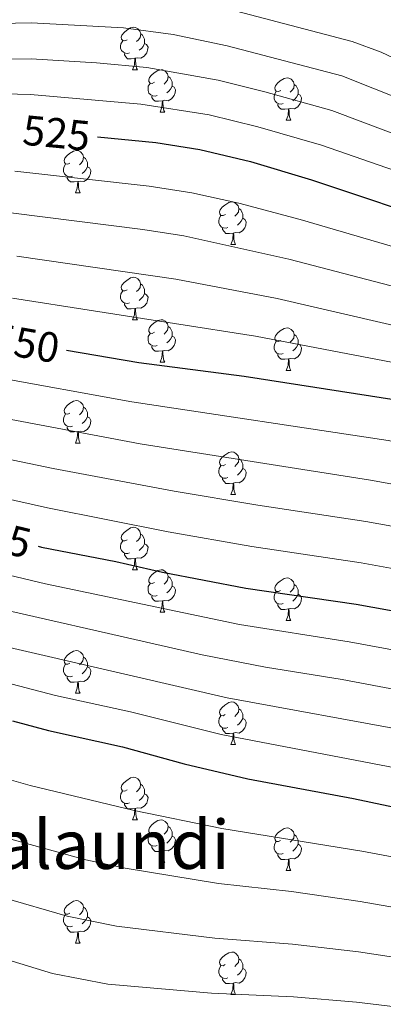
# Model space of a CAD drawing. Units: metres. Extents: x 602514 to 607015, y 4770449 to 4773488.
# Drawn here: x 603823 to 603909, y 4771951 to 4772184 of the extents above; entities that cross this region are included whole.
import ezdxf
from ezdxf.enums import TextEntityAlignment as Align

# ---------------------------------------------------------------- set-up
doc = ezdxf.new("R2010")
doc.units = ezdxf.units.M
doc.header["$MEASUREMENT"] = 0
for name, color, linetype, lineweight in [('Nivel 36', 7, 'Continuous', 0), ('Nivel 4', 7, 'Continuous', 0), ('Nivel 41', 7, 'Continuous', 0), ('Nivel 45', 7, 'Continuous', 0), ('Nivel 5', 7, 'Continuous', 0), ('Nivel 61', 7, 'Continuous', 0), ('Nivel 63', 7, 'Continuous', 0)]:
    doc.layers.add(name, color=color, linetype=linetype, lineweight=lineweight)
doc.styles.add('Style-Helvetica-Narrow-Oblique', font='txt')
doc.styles.add('Style-Times New Roman', font='txt')

msp = doc.modelspace()

# ---------------------------------------------------------------- linework, layer by layer
at = {"layer": 'Nivel 36', "color": 92, "linetype": 'Continuous', "lineweight": 0}
for p, q in [((603850.15, 4772171.78), (603851.27, 4772171.78)), ((603856.62, 4772161.75), (603857.75, 4772161.75)), ((603886.4, 4772159.84), (603887.52, 4772159.84)), ((603836.65, 4772142.7), (603837.77, 4772142.7)), ((603873.34, 4772130.56), (603874.46, 4772130.56)), ((603850.15, 4772112.79), (603851.27, 4772112.79)), ((603856.62, 4772102.76), (603857.75, 4772102.76)), ((603886.4, 4772100.85), (603887.52, 4772100.85)), ((603836.64, 4772083.71), (603837.77, 4772083.71)), ((603873.34, 4772071.57), (603874.46, 4772071.57)), ((603850.15, 4772053.8), (603851.27, 4772053.8)), ((603856.62, 4772043.77), (603857.75, 4772043.77)), ((603886.39, 4772041.86), (603887.52, 4772041.86)), ((603836.64, 4772024.72), (603837.77, 4772024.72)), ((603873.33, 4772012.58), (603874.46, 4772012.58)), ((603850.14, 4771994.81), (603851.27, 4771994.81)), ((603856.62, 4771984.77), (603857.74, 4771984.77)), ((603886.39, 4771982.87), (603887.52, 4771982.87)), ((603836.64, 4771965.73), (603837.77, 4771965.73)), ((603873.33, 4771953.59), (603874.46, 4771953.59))]:
    msp.add_line(p, q, dxfattribs=at)
at = {"layer": 'Nivel 36', "color": 92, "linetype": 'Continuous', "lineweight": 0, "flags": 128}
for points in [[(603848.85, 4772178.84), (603848.32, 4772178.58), (603847.79, 4772178.64), (603847.52, 4772179), (603847.47, 4772179.43), (603847.63, 4772179.95), (603848.11, 4772180.54), (603848.74, 4772181.08), (603849.64, 4772181.66), (603850.39, 4772181.82), (603850.82, 4772181.76), (603851.34, 4772181.45), (603851.88, 4772180.86), (603852.04, 4772180.22), (603851.92, 4772179.38), (603851.5, 4772178.84), (603851.08, 4772178.42)], [(603849.44, 4772175.76), (603849.01, 4772175.6), (603848.42, 4772175.66), (603847.95, 4772175.88), (603847.52, 4772176.3), (603847.31, 4772176.88), (603847.31, 4772177.3), (603847.36, 4772177.89), (603847.79, 4772178.58)], [(603852.98, 4772177.94), (603853.44, 4772177.7), (603853.78, 4772177.08), (603853.68, 4772176.36), (603853.46, 4772175.72), (603852.88, 4772174.98), (603852.08, 4772174.5), (603851.24, 4772174.6), (603850.8, 4772174.47)], [(603852.04, 4772180.22), (603852.51, 4772179.91), (603852.82, 4772179.27), (603852.98, 4772178.95), (603852.98, 4772178.37), (603852.98, 4772177.94), (603852.62, 4772177.26), (603852.2, 4772176.78), (603851.72, 4772176.36)], [(603850.7, 4772174.47), (603849.8, 4772174.38), (603848.96, 4772174.38), (603848.54, 4772174.82), (603848.22, 4772175.29), (603848.22, 4772175.6)], [(603850.15, 4772171.78), (603850.58, 4772172.94), (603850.7, 4772174.47), (603850.8, 4772174.47), (603850.84, 4772173.88), (603850.87, 4772173.2), (603850.94, 4772172.58), (603851.06, 4772172.18), (603851.27, 4772171.78)], [(603855.32, 4772168.81), (603854.79, 4772168.54), (603854.26, 4772168.6), (603854, 4772168.97), (603853.94, 4772169.4), (603854.1, 4772169.92), (603854.58, 4772170.51), (603855.22, 4772171.04), (603856.12, 4772171.62), (603856.86, 4772171.78), (603857.29, 4772171.73), (603857.82, 4772171.42), (603858.35, 4772170.83), (603858.51, 4772170.19), (603858.4, 4772169.34), (603857.97, 4772168.81), (603857.55, 4772168.38)], [(603858.51, 4772170.19), (603858.98, 4772169.88), (603859.3, 4772169.24), (603859.46, 4772168.92), (603859.46, 4772168.34), (603859.46, 4772167.91), (603859.09, 4772167.22), (603858.67, 4772166.74), (603858.19, 4772166.32)], [(603885.1, 4772166.9), (603884.57, 4772166.64), (603884.04, 4772166.7), (603883.77, 4772167.06), (603883.72, 4772167.49), (603883.88, 4772168.01), (603884.36, 4772168.6), (603884.99, 4772169.14), (603885.89, 4772169.72), (603886.64, 4772169.88), (603887.06, 4772169.82), (603887.59, 4772169.51), (603888.12, 4772168.92), (603888.28, 4772168.28), (603888.17, 4772167.44), (603887.75, 4772166.9), (603887.33, 4772166.48)], [(603855.91, 4772165.73), (603855.48, 4772165.57), (603854.9, 4772165.63), (603854.42, 4772165.84), (603854, 4772166.26), (603853.78, 4772166.85), (603853.78, 4772167.27), (603853.84, 4772167.86), (603854.26, 4772168.54)], [(603859.46, 4772167.91), (603859.91, 4772167.66), (603860.26, 4772167.04), (603860.15, 4772166.32), (603859.94, 4772165.68), (603859.35, 4772164.94), (603858.56, 4772164.46), (603857.71, 4772164.56), (603857.28, 4772164.44)], [(603885.68, 4772163.82), (603885.26, 4772163.66), (603884.67, 4772163.72), (603884.2, 4772163.94), (603883.77, 4772164.36), (603883.56, 4772164.94), (603883.56, 4772165.36), (603883.61, 4772165.95), (603884.04, 4772166.64)], [(603888.28, 4772168.28), (603888.76, 4772167.97), (603889.07, 4772167.33), (603889.23, 4772167.01), (603889.23, 4772166.43), (603889.23, 4772166), (603888.86, 4772165.32), (603888.44, 4772164.84), (603887.96, 4772164.42)], [(603857.17, 4772164.44), (603856.28, 4772164.35), (603855.43, 4772164.35), (603855.01, 4772164.78), (603854.69, 4772165.26), (603854.69, 4772165.57)], [(603856.62, 4772161.75), (603857.06, 4772162.91), (603857.17, 4772164.44), (603857.28, 4772164.44), (603857.31, 4772163.85), (603857.35, 4772163.16), (603857.42, 4772162.55), (603857.53, 4772162.15), (603857.75, 4772161.75)], [(603889.23, 4772166), (603889.69, 4772165.76), (603890.03, 4772165.14), (603889.92, 4772164.42), (603889.71, 4772163.78), (603889.13, 4772163.04), (603888.33, 4772162.56), (603887.48, 4772162.66), (603887.05, 4772162.53)], [(603886.94, 4772162.53), (603886.05, 4772162.44), (603885.21, 4772162.44), (603884.78, 4772162.88), (603884.46, 4772163.35), (603884.46, 4772163.66)], [(603886.4, 4772159.84), (603886.83, 4772161), (603886.94, 4772162.53), (603887.05, 4772162.53), (603887.09, 4772161.94), (603887.12, 4772161.26), (603887.19, 4772160.64), (603887.31, 4772160.24), (603887.52, 4772159.84)], [(603835.35, 4772149.76), (603834.82, 4772149.5), (603834.29, 4772149.55), (603834.02, 4772149.92), (603833.97, 4772150.35), (603834.13, 4772150.87), (603834.61, 4772151.46), (603835.24, 4772151.99), (603836.14, 4772152.58), (603836.89, 4772152.74), (603837.31, 4772152.68), (603837.84, 4772152.37), (603838.37, 4772151.78), (603838.53, 4772151.14), (603838.42, 4772150.29), (603838, 4772149.76), (603837.58, 4772149.34)], [(603838.53, 4772151.14), (603839.01, 4772150.83), (603839.32, 4772150.19), (603839.48, 4772149.87), (603839.48, 4772149.29), (603839.48, 4772148.86), (603839.11, 4772148.17), (603838.69, 4772147.69), (603838.21, 4772147.27)], [(603835.93, 4772146.68), (603835.51, 4772146.52), (603834.92, 4772146.58), (603834.45, 4772146.79), (603834.02, 4772147.22), (603833.81, 4772147.8), (603833.81, 4772148.22), (603833.86, 4772148.81), (603834.29, 4772149.5)], [(603839.48, 4772148.86), (603839.94, 4772148.61), (603840.28, 4772148), (603840.17, 4772147.27), (603839.96, 4772146.63), (603839.38, 4772145.89), (603838.58, 4772145.41), (603837.73, 4772145.52), (603837.3, 4772145.39)], [(603837.19, 4772145.39), (603836.3, 4772145.3), (603835.46, 4772145.3), (603835.03, 4772145.73), (603834.71, 4772146.21), (603834.71, 4772146.52)], [(603836.65, 4772142.7), (603837.08, 4772143.86), (603837.19, 4772145.39), (603837.3, 4772145.39), (603837.34, 4772144.8), (603837.37, 4772144.12), (603837.44, 4772143.5), (603837.56, 4772143.1), (603837.77, 4772142.7)], [(603872.04, 4772137.62), (603871.51, 4772137.36), (603870.98, 4772137.41), (603870.71, 4772137.78), (603870.66, 4772138.21), (603870.82, 4772138.73), (603871.3, 4772139.32), (603871.93, 4772139.85), (603872.83, 4772140.44), (603873.58, 4772140.6), (603874, 4772140.54), (603874.53, 4772140.23), (603875.06, 4772139.64), (603875.22, 4772139), (603875.11, 4772138.15), (603874.69, 4772137.62), (603874.27, 4772137.2)], [(603875.22, 4772139), (603875.7, 4772138.69), (603876.01, 4772138.05), (603876.17, 4772137.73), (603876.17, 4772137.15), (603876.17, 4772136.72), (603875.8, 4772136.03), (603875.38, 4772135.55), (603874.9, 4772135.13)], [(603872.62, 4772134.54), (603872.2, 4772134.38), (603871.61, 4772134.44), (603871.14, 4772134.65), (603870.71, 4772135.08), (603870.5, 4772135.66), (603870.5, 4772136.08), (603870.55, 4772136.67), (603870.98, 4772137.36)], [(603876.17, 4772136.72), (603876.63, 4772136.47), (603876.97, 4772135.86), (603876.86, 4772135.13), (603876.65, 4772134.49), (603876.07, 4772133.75), (603875.27, 4772133.27), (603874.42, 4772133.38), (603873.99, 4772133.25)], [(603873.88, 4772133.25), (603872.99, 4772133.16), (603872.15, 4772133.16), (603871.72, 4772133.59), (603871.4, 4772134.07), (603871.4, 4772134.38)], [(603873.34, 4772130.56), (603873.77, 4772131.72), (603873.88, 4772133.25), (603873.99, 4772133.25), (603874.03, 4772132.66), (603874.06, 4772131.98), (603874.13, 4772131.36), (603874.25, 4772130.96), (603874.46, 4772130.56)], [(603848.85, 4772119.85), (603848.32, 4772119.59), (603847.79, 4772119.64), (603847.52, 4772120.01), (603847.47, 4772120.44), (603847.63, 4772120.96), (603848.11, 4772121.55), (603848.74, 4772122.08), (603849.64, 4772122.67), (603850.39, 4772122.83), (603850.81, 4772122.77), (603851.34, 4772122.46), (603851.87, 4772121.87), (603852.03, 4772121.23), (603851.92, 4772120.38), (603851.5, 4772119.85), (603851.08, 4772119.43)], [(603852.03, 4772121.23), (603852.51, 4772120.92), (603852.82, 4772120.28), (603852.98, 4772119.96), (603852.98, 4772119.38), (603852.98, 4772118.95), (603852.61, 4772118.26), (603852.19, 4772117.78), (603851.71, 4772117.36)], [(603849.43, 4772116.77), (603849.01, 4772116.61), (603848.42, 4772116.67), (603847.95, 4772116.88), (603847.52, 4772117.31), (603847.31, 4772117.89), (603847.31, 4772118.31), (603847.36, 4772118.9), (603847.79, 4772119.59)], [(603852.98, 4772118.95), (603853.44, 4772118.7), (603853.78, 4772118.09), (603853.67, 4772117.36), (603853.46, 4772116.72), (603852.88, 4772115.98), (603852.08, 4772115.5), (603851.23, 4772115.61), (603850.8, 4772115.48)], [(603850.69, 4772115.48), (603849.8, 4772115.39), (603848.96, 4772115.39), (603848.53, 4772115.82), (603848.21, 4772116.3), (603848.21, 4772116.61)], [(603850.15, 4772112.79), (603850.58, 4772113.95), (603850.69, 4772115.48), (603850.8, 4772115.48), (603850.84, 4772114.89), (603850.87, 4772114.21), (603850.94, 4772113.59), (603851.06, 4772113.19), (603851.27, 4772112.79)], [(603855.32, 4772109.82), (603854.79, 4772109.55), (603854.26, 4772109.61), (603854, 4772109.98), (603853.94, 4772110.4), (603854.1, 4772110.92), (603854.58, 4772111.52), (603855.22, 4772112.05), (603856.12, 4772112.63), (603856.86, 4772112.79), (603857.29, 4772112.74), (603857.82, 4772112.42), (603858.35, 4772111.84), (603858.51, 4772111.2), (603858.4, 4772110.35), (603857.97, 4772109.82), (603857.55, 4772109.39)], [(603858.51, 4772111.2), (603858.98, 4772110.88), (603859.3, 4772110.24), (603859.46, 4772109.92), (603859.46, 4772109.34), (603859.46, 4772108.92), (603859.09, 4772108.23), (603858.67, 4772107.75), (603858.19, 4772107.33)], [(603885.1, 4772107.91), (603884.56, 4772107.65), (603884.04, 4772107.7), (603883.77, 4772108.07), (603883.72, 4772108.5), (603883.88, 4772109.02), (603884.36, 4772109.61), (603884.99, 4772110.14), (603885.89, 4772110.73), (603886.64, 4772110.89), (603887.06, 4772110.83), (603887.59, 4772110.52), (603888.12, 4772109.93), (603888.28, 4772109.29), (603888.17, 4772108.44), (603887.74, 4772107.91), (603887.32, 4772107.49)], [(603855.91, 4772106.74), (603855.48, 4772106.58), (603854.9, 4772106.64), (603854.42, 4772106.85), (603854, 4772107.27), (603853.78, 4772107.86), (603853.78, 4772108.28), (603853.84, 4772108.86), (603854.26, 4772109.55)], [(603859.46, 4772108.92), (603859.91, 4772108.67), (603860.26, 4772108.05), (603860.15, 4772107.33), (603859.94, 4772106.69), (603859.35, 4772105.95), (603858.56, 4772105.47), (603857.71, 4772105.57), (603857.28, 4772105.44)], [(603888.28, 4772109.29), (603888.76, 4772108.98), (603889.07, 4772108.34), (603889.23, 4772108.02), (603889.23, 4772107.44), (603889.23, 4772107.01), (603888.86, 4772106.32), (603888.44, 4772105.84), (603887.96, 4772105.42)], [(603857.17, 4772105.44), (603856.28, 4772105.36), (603855.43, 4772105.36), (603855.01, 4772105.79), (603854.69, 4772106.26), (603854.69, 4772106.58)], [(603885.68, 4772104.83), (603885.26, 4772104.67), (603884.67, 4772104.73), (603884.2, 4772104.94), (603883.77, 4772105.37), (603883.56, 4772105.95), (603883.56, 4772106.37), (603883.61, 4772106.96), (603884.04, 4772107.65)], [(603889.23, 4772107.01), (603889.68, 4772106.76), (603890.03, 4772106.15), (603889.92, 4772105.42), (603889.71, 4772104.78), (603889.12, 4772104.04), (603888.33, 4772103.56), (603887.48, 4772103.67), (603887.05, 4772103.54)], [(603856.62, 4772102.76), (603857.06, 4772103.92), (603857.17, 4772105.44), (603857.28, 4772105.44), (603857.31, 4772104.86), (603857.35, 4772104.17), (603857.42, 4772103.56), (603857.53, 4772103.16), (603857.75, 4772102.76)], [(603886.94, 4772103.54), (603886.05, 4772103.45), (603885.2, 4772103.45), (603884.78, 4772103.88), (603884.46, 4772104.36), (603884.46, 4772104.67)], [(603886.4, 4772100.85), (603886.83, 4772102.01), (603886.94, 4772103.54), (603887.05, 4772103.54), (603887.08, 4772102.95), (603887.12, 4772102.27), (603887.19, 4772101.65), (603887.3, 4772101.25), (603887.52, 4772100.85)], [(603835.34, 4772090.77), (603834.82, 4772090.5), (603834.28, 4772090.56), (603834.02, 4772090.93), (603833.96, 4772091.36), (603834.12, 4772091.88), (603834.6, 4772092.47), (603835.24, 4772093), (603836.14, 4772093.58), (603836.88, 4772093.74), (603837.31, 4772093.69), (603837.84, 4772093.38), (603838.37, 4772092.79), (603838.53, 4772092.15), (603838.42, 4772091.3), (603838, 4772090.77), (603837.58, 4772090.34)], [(603838.53, 4772092.15), (603839, 4772091.84), (603839.32, 4772091.2), (603839.48, 4772090.88), (603839.48, 4772090.3), (603839.48, 4772089.87), (603839.11, 4772089.18), (603838.69, 4772088.7), (603838.21, 4772088.28)], [(603835.93, 4772087.69), (603835.5, 4772087.53), (603834.92, 4772087.59), (603834.44, 4772087.8), (603834.02, 4772088.22), (603833.8, 4772088.81), (603833.8, 4772089.23), (603833.86, 4772089.82), (603834.28, 4772090.5)], [(603839.48, 4772089.87), (603839.94, 4772089.62), (603840.28, 4772089), (603840.17, 4772088.28), (603839.96, 4772087.64), (603839.37, 4772086.9), (603838.58, 4772086.42), (603837.73, 4772086.52), (603837.3, 4772086.4)], [(603837.19, 4772086.4), (603836.3, 4772086.31), (603835.45, 4772086.31), (603835.03, 4772086.74), (603834.71, 4772087.22), (603834.71, 4772087.53)], [(603836.64, 4772083.71), (603837.08, 4772084.87), (603837.19, 4772086.4), (603837.3, 4772086.4), (603837.33, 4772085.81), (603837.37, 4772085.12), (603837.44, 4772084.51), (603837.55, 4772084.11), (603837.77, 4772083.71)], [(603872.04, 4772078.63), (603871.5, 4772078.36), (603870.98, 4772078.42), (603870.71, 4772078.79), (603870.66, 4772079.22), (603870.82, 4772079.74), (603871.3, 4772080.33), (603871.93, 4772080.86), (603872.83, 4772081.44), (603873.58, 4772081.6), (603874, 4772081.55), (603874.53, 4772081.24), (603875.06, 4772080.65), (603875.22, 4772080.01), (603875.11, 4772079.16), (603874.68, 4772078.63), (603874.26, 4772078.2)], [(603872.62, 4772075.55), (603872.2, 4772075.39), (603871.61, 4772075.45), (603871.14, 4772075.66), (603870.71, 4772076.08), (603870.5, 4772076.67), (603870.5, 4772077.09), (603870.55, 4772077.68), (603870.98, 4772078.36)], [(603875.22, 4772080.01), (603875.7, 4772079.7), (603876.01, 4772079.06), (603876.17, 4772078.74), (603876.17, 4772078.16), (603876.17, 4772077.73), (603875.8, 4772077.04), (603875.38, 4772076.56), (603874.9, 4772076.14)], [(603876.17, 4772077.73), (603876.62, 4772077.48), (603876.97, 4772076.86), (603876.86, 4772076.14), (603876.65, 4772075.5), (603876.06, 4772074.76), (603875.27, 4772074.28), (603874.42, 4772074.38), (603873.99, 4772074.26)], [(603873.88, 4772074.26), (603872.99, 4772074.17), (603872.14, 4772074.17), (603871.72, 4772074.6), (603871.4, 4772075.08), (603871.4, 4772075.39)], [(603873.34, 4772071.57), (603873.77, 4772072.73), (603873.88, 4772074.26), (603873.99, 4772074.26), (603874.02, 4772073.67), (603874.06, 4772072.98), (603874.13, 4772072.37), (603874.24, 4772071.97), (603874.46, 4772071.57)], [(603848.85, 4772060.86), (603848.32, 4772060.6), (603847.79, 4772060.65), (603847.52, 4772061.02), (603847.47, 4772061.45), (603847.63, 4772061.97), (603848.11, 4772062.56), (603848.74, 4772063.09), (603849.64, 4772063.68), (603850.39, 4772063.84), (603850.81, 4772063.78), (603851.34, 4772063.47), (603851.87, 4772062.88), (603852.03, 4772062.24), (603851.92, 4772061.39), (603851.5, 4772060.86), (603851.08, 4772060.44)], [(603852.03, 4772062.24), (603852.51, 4772061.93), (603852.82, 4772061.29), (603852.98, 4772060.97), (603852.98, 4772060.39), (603852.98, 4772059.96), (603852.61, 4772059.27), (603852.19, 4772058.79), (603851.71, 4772058.37)], [(603849.43, 4772057.78), (603849.01, 4772057.62), (603848.42, 4772057.68), (603847.95, 4772057.89), (603847.52, 4772058.32), (603847.31, 4772058.9), (603847.31, 4772059.32), (603847.36, 4772059.91), (603847.79, 4772060.6)], [(603852.98, 4772059.96), (603853.44, 4772059.71), (603853.78, 4772059.1), (603853.67, 4772058.37), (603853.46, 4772057.73), (603852.88, 4772056.99), (603852.08, 4772056.51), (603851.23, 4772056.62), (603850.8, 4772056.49)], [(603850.69, 4772056.49), (603849.8, 4772056.4), (603848.96, 4772056.4), (603848.53, 4772056.83), (603848.21, 4772057.31), (603848.21, 4772057.62)], [(603850.15, 4772053.8), (603850.58, 4772054.96), (603850.69, 4772056.49), (603850.8, 4772056.49), (603850.84, 4772055.9), (603850.87, 4772055.22), (603850.94, 4772054.6), (603851.06, 4772054.2), (603851.27, 4772053.8)], [(603855.32, 4772050.83), (603854.79, 4772050.56), (603854.26, 4772050.62), (603854, 4772050.99), (603853.94, 4772051.41), (603854.1, 4772051.93), (603854.58, 4772052.53), (603855.22, 4772053.06), (603856.12, 4772053.64), (603856.86, 4772053.8), (603857.29, 4772053.75), (603857.82, 4772053.43), (603858.35, 4772052.85), (603858.51, 4772052.21), (603858.4, 4772051.36), (603857.97, 4772050.83), (603857.55, 4772050.4)], [(603855.91, 4772047.75), (603855.48, 4772047.59), (603854.9, 4772047.65), (603854.42, 4772047.86), (603854, 4772048.28), (603853.78, 4772048.87), (603853.78, 4772049.29), (603853.84, 4772049.87), (603854.26, 4772050.56)], [(603858.51, 4772052.21), (603858.98, 4772051.89), (603859.3, 4772051.25), (603859.46, 4772050.93), (603859.46, 4772050.35), (603859.46, 4772049.93), (603859.09, 4772049.24), (603858.67, 4772048.76), (603858.19, 4772048.34)], [(603885.09, 4772048.92), (603884.56, 4772048.66), (603884.03, 4772048.71), (603883.77, 4772049.08), (603883.71, 4772049.51), (603883.87, 4772050.03), (603884.35, 4772050.62), (603884.99, 4772051.15), (603885.89, 4772051.74), (603886.63, 4772051.9), (603887.06, 4772051.84), (603887.59, 4772051.53), (603888.12, 4772050.94), (603888.28, 4772050.3), (603888.17, 4772049.45), (603887.74, 4772048.92), (603887.32, 4772048.5)], [(603888.28, 4772050.3), (603888.75, 4772049.99), (603889.07, 4772049.35), (603889.23, 4772049.03), (603889.23, 4772048.45), (603889.23, 4772048.02), (603888.86, 4772047.33), (603888.44, 4772046.85), (603887.96, 4772046.43)], [(603859.46, 4772049.93), (603859.91, 4772049.68), (603860.26, 4772049.06), (603860.15, 4772048.34), (603859.94, 4772047.7), (603859.35, 4772046.96), (603858.56, 4772046.48), (603857.71, 4772046.58), (603857.28, 4772046.45)], [(603885.68, 4772045.84), (603885.25, 4772045.68), (603884.67, 4772045.74), (603884.19, 4772045.95), (603883.77, 4772046.38), (603883.55, 4772046.96), (603883.55, 4772047.38), (603883.61, 4772047.97), (603884.03, 4772048.66)], [(603889.23, 4772048.02), (603889.68, 4772047.77), (603890.03, 4772047.16), (603889.92, 4772046.43), (603889.71, 4772045.79), (603889.12, 4772045.05), (603888.33, 4772044.57), (603887.48, 4772044.68), (603887.05, 4772044.55)], [(603857.17, 4772046.45), (603856.28, 4772046.37), (603855.43, 4772046.37), (603855.01, 4772046.8), (603854.69, 4772047.27), (603854.69, 4772047.59)], [(603856.62, 4772043.77), (603857.06, 4772044.93), (603857.17, 4772046.45), (603857.28, 4772046.45), (603857.31, 4772045.87), (603857.35, 4772045.18), (603857.42, 4772044.57), (603857.53, 4772044.17), (603857.75, 4772043.77)], [(603886.94, 4772044.55), (603886.05, 4772044.46), (603885.2, 4772044.46), (603884.78, 4772044.89), (603884.46, 4772045.37), (603884.46, 4772045.68)], [(603886.39, 4772041.86), (603886.83, 4772043.02), (603886.94, 4772044.55), (603887.05, 4772044.55), (603887.08, 4772043.96), (603887.12, 4772043.28), (603887.19, 4772042.66), (603887.3, 4772042.26), (603887.52, 4772041.86)], [(603835.34, 4772031.78), (603834.81, 4772031.51), (603834.28, 4772031.57), (603834.02, 4772031.94), (603833.96, 4772032.36), (603834.12, 4772032.88), (603834.6, 4772033.48), (603835.24, 4772034.01), (603836.14, 4772034.59), (603836.88, 4772034.75), (603837.31, 4772034.7), (603837.84, 4772034.38), (603838.37, 4772033.8), (603838.53, 4772033.16), (603838.42, 4772032.31), (603837.99, 4772031.78), (603837.57, 4772031.35)], [(603838.53, 4772033.16), (603839, 4772032.84), (603839.32, 4772032.2), (603839.48, 4772031.88), (603839.48, 4772031.3), (603839.48, 4772030.88), (603839.11, 4772030.19), (603838.69, 4772029.71), (603838.21, 4772029.29)], [(603835.93, 4772028.7), (603835.5, 4772028.54), (603834.92, 4772028.6), (603834.44, 4772028.81), (603834.02, 4772029.23), (603833.8, 4772029.82), (603833.8, 4772030.24), (603833.86, 4772030.82), (603834.28, 4772031.51)], [(603839.48, 4772030.88), (603839.93, 4772030.63), (603840.28, 4772030.01), (603840.17, 4772029.29), (603839.96, 4772028.65), (603839.37, 4772027.91), (603838.58, 4772027.43), (603837.73, 4772027.53), (603837.3, 4772027.4)], [(603837.19, 4772027.4), (603836.3, 4772027.32), (603835.45, 4772027.32), (603835.03, 4772027.75), (603834.71, 4772028.22), (603834.71, 4772028.54)], [(603836.64, 4772024.72), (603837.08, 4772025.88), (603837.19, 4772027.4), (603837.3, 4772027.4), (603837.33, 4772026.82), (603837.37, 4772026.13), (603837.44, 4772025.52), (603837.55, 4772025.12), (603837.77, 4772024.72)], [(603872.03, 4772019.64), (603871.5, 4772019.37), (603870.97, 4772019.43), (603870.71, 4772019.8), (603870.65, 4772020.22), (603870.81, 4772020.74), (603871.29, 4772021.34), (603871.93, 4772021.87), (603872.83, 4772022.45), (603873.57, 4772022.61), (603874, 4772022.56), (603874.53, 4772022.24), (603875.06, 4772021.66), (603875.22, 4772021.02), (603875.11, 4772020.17), (603874.68, 4772019.64), (603874.26, 4772019.21)], [(603875.22, 4772021.02), (603875.69, 4772020.7), (603876.01, 4772020.06), (603876.17, 4772019.74), (603876.17, 4772019.16), (603876.17, 4772018.74), (603875.8, 4772018.05), (603875.38, 4772017.57), (603874.9, 4772017.15)], [(603872.62, 4772016.56), (603872.19, 4772016.4), (603871.61, 4772016.46), (603871.13, 4772016.67), (603870.71, 4772017.09), (603870.49, 4772017.68), (603870.49, 4772018.1), (603870.55, 4772018.68), (603870.97, 4772019.37)], [(603876.17, 4772018.74), (603876.62, 4772018.49), (603876.97, 4772017.87), (603876.86, 4772017.15), (603876.65, 4772016.51), (603876.06, 4772015.77), (603875.27, 4772015.29), (603874.42, 4772015.39), (603873.99, 4772015.26)], [(603873.88, 4772015.26), (603872.99, 4772015.18), (603872.14, 4772015.18), (603871.72, 4772015.61), (603871.4, 4772016.08), (603871.4, 4772016.4)], [(603873.33, 4772012.58), (603873.77, 4772013.74), (603873.88, 4772015.26), (603873.99, 4772015.26), (603874.02, 4772014.68), (603874.06, 4772013.99), (603874.13, 4772013.38), (603874.24, 4772012.98), (603874.46, 4772012.58)], [(603848.84, 4772001.87), (603848.32, 4772001.6), (603847.78, 4772001.66), (603847.52, 4772002.03), (603847.46, 4772002.45), (603847.62, 4772002.97), (603848.1, 4772003.57), (603848.74, 4772004.1), (603849.64, 4772004.68), (603850.38, 4772004.84), (603850.81, 4772004.79), (603851.34, 4772004.47), (603851.87, 4772003.89), (603852.03, 4772003.25), (603851.92, 4772002.4), (603851.5, 4772001.87), (603851.08, 4772001.44)], [(603849.43, 4771998.79), (603849, 4771998.63), (603848.42, 4771998.69), (603847.94, 4771998.9), (603847.52, 4771999.32), (603847.3, 4771999.91), (603847.3, 4772000.33), (603847.36, 4772000.91), (603847.78, 4772001.6)], [(603852.03, 4772003.25), (603852.5, 4772002.93), (603852.82, 4772002.29), (603852.98, 4772001.97), (603852.98, 4772001.39), (603852.98, 4772000.97), (603852.61, 4772000.28), (603852.19, 4771999.8), (603851.71, 4771999.38)], [(603852.98, 4772000.97), (603853.44, 4772000.72), (603853.78, 4772000.1), (603853.67, 4771999.38), (603853.46, 4771998.74), (603852.88, 4771998), (603852.08, 4771997.52), (603851.23, 4771997.62), (603850.8, 4771997.49)], [(603850.69, 4771997.49), (603849.8, 4771997.41), (603848.96, 4771997.41), (603848.53, 4771997.84), (603848.21, 4771998.31), (603848.21, 4771998.63)], [(603850.14, 4771994.81), (603850.58, 4771995.97), (603850.69, 4771997.49), (603850.8, 4771997.49), (603850.84, 4771996.91), (603850.87, 4771996.22), (603850.94, 4771995.61), (603851.06, 4771995.21), (603851.27, 4771994.81)], [(603855.32, 4771991.83), (603854.79, 4771991.57), (603854.26, 4771991.62), (603854, 4771991.99), (603853.94, 4771992.42), (603854.1, 4771992.94), (603854.58, 4771993.53), (603855.22, 4771994.06), (603856.12, 4771994.65), (603856.86, 4771994.81), (603857.28, 4771994.75), (603857.82, 4771994.44), (603858.34, 4771993.85), (603858.5, 4771993.21), (603858.4, 4771992.36), (603857.97, 4771991.83), (603857.55, 4771991.41)], [(603858.5, 4771993.21), (603858.98, 4771992.9), (603859.3, 4771992.26), (603859.46, 4771991.94), (603859.46, 4771991.36), (603859.46, 4771990.93), (603859.08, 4771990.24), (603858.66, 4771989.76), (603858.18, 4771989.34)], [(603885.09, 4771989.93), (603884.56, 4771989.66), (603884.03, 4771989.72), (603883.77, 4771990.09), (603883.71, 4771990.51), (603883.87, 4771991.03), (603884.35, 4771991.63), (603884.99, 4771992.16), (603885.89, 4771992.74), (603886.63, 4771992.9), (603887.06, 4771992.85), (603887.59, 4771992.53), (603888.12, 4771991.95), (603888.28, 4771991.31), (603888.17, 4771990.46), (603887.74, 4771989.93), (603887.32, 4771989.5)], [(603855.9, 4771988.75), (603855.48, 4771988.59), (603854.9, 4771988.65), (603854.42, 4771988.86), (603854, 4771989.29), (603853.78, 4771989.87), (603853.78, 4771990.29), (603853.84, 4771990.88), (603854.26, 4771991.57)], [(603859.46, 4771990.93), (603859.91, 4771990.68), (603860.26, 4771990.07), (603860.14, 4771989.34), (603859.94, 4771988.7), (603859.35, 4771987.96), (603858.56, 4771987.48), (603857.7, 4771987.59), (603857.28, 4771987.46)], [(603888.28, 4771991.31), (603888.75, 4771990.99), (603889.07, 4771990.35), (603889.23, 4771990.03), (603889.23, 4771989.45), (603889.23, 4771989.03), (603888.86, 4771988.34), (603888.44, 4771987.86), (603887.96, 4771987.44)], [(603857.16, 4771987.46), (603856.28, 4771987.37), (603855.43, 4771987.37), (603855, 4771987.8), (603854.68, 4771988.28), (603854.68, 4771988.59)], [(603856.62, 4771984.77), (603857.06, 4771985.93), (603857.16, 4771987.46), (603857.28, 4771987.46), (603857.31, 4771986.87), (603857.34, 4771986.19), (603857.42, 4771985.57), (603857.53, 4771985.17), (603857.74, 4771984.77)], [(603885.68, 4771986.85), (603885.25, 4771986.69), (603884.67, 4771986.75), (603884.19, 4771986.96), (603883.77, 4771987.38), (603883.55, 4771987.97), (603883.55, 4771988.39), (603883.61, 4771988.97), (603884.03, 4771989.66)], [(603889.23, 4771989.03), (603889.68, 4771988.78), (603890.03, 4771988.16), (603889.92, 4771987.44), (603889.71, 4771986.8), (603889.12, 4771986.06), (603888.33, 4771985.58), (603887.48, 4771985.68), (603887.05, 4771985.55)], [(603886.94, 4771985.55), (603886.05, 4771985.47), (603885.2, 4771985.47), (603884.78, 4771985.9), (603884.46, 4771986.37), (603884.46, 4771986.69)], [(603886.39, 4771982.87), (603886.83, 4771984.03), (603886.94, 4771985.55), (603887.05, 4771985.55), (603887.08, 4771984.97), (603887.12, 4771984.28), (603887.19, 4771983.67), (603887.3, 4771983.27), (603887.52, 4771982.87)], [(603835.34, 4771972.79), (603834.81, 4771972.52), (603834.28, 4771972.58), (603834.02, 4771972.95), (603833.96, 4771973.37), (603834.12, 4771973.89), (603834.6, 4771974.49), (603835.24, 4771975.02), (603836.14, 4771975.6), (603836.88, 4771975.76), (603837.31, 4771975.71), (603837.84, 4771975.39), (603838.37, 4771974.81), (603838.53, 4771974.17), (603838.42, 4771973.32), (603837.99, 4771972.79), (603837.57, 4771972.36)], [(603838.53, 4771974.17), (603839, 4771973.85), (603839.32, 4771973.21), (603839.48, 4771972.89), (603839.48, 4771972.31), (603839.48, 4771971.89), (603839.11, 4771971.2), (603838.69, 4771970.72), (603838.21, 4771970.3)], [(603835.93, 4771969.71), (603835.5, 4771969.55), (603834.92, 4771969.61), (603834.44, 4771969.82), (603834.02, 4771970.24), (603833.8, 4771970.83), (603833.8, 4771971.25), (603833.86, 4771971.83), (603834.28, 4771972.52)], [(603839.48, 4771971.89), (603839.93, 4771971.64), (603840.28, 4771971.02), (603840.17, 4771970.3), (603839.96, 4771969.66), (603839.37, 4771968.92), (603838.58, 4771968.44), (603837.73, 4771968.54), (603837.3, 4771968.41)], [(603837.19, 4771968.41), (603836.3, 4771968.33), (603835.45, 4771968.33), (603835.03, 4771968.76), (603834.71, 4771969.23), (603834.71, 4771969.55)], [(603836.64, 4771965.73), (603837.08, 4771966.89), (603837.19, 4771968.41), (603837.3, 4771968.41), (603837.33, 4771967.83), (603837.37, 4771967.14), (603837.44, 4771966.53), (603837.55, 4771966.13), (603837.77, 4771965.73)], [(603872.03, 4771960.65), (603871.5, 4771960.38), (603870.97, 4771960.44), (603870.71, 4771960.81), (603870.65, 4771961.23), (603870.81, 4771961.75), (603871.29, 4771962.35), (603871.93, 4771962.88), (603872.83, 4771963.46), (603873.57, 4771963.62), (603874, 4771963.57), (603874.53, 4771963.25), (603875.06, 4771962.67), (603875.22, 4771962.03), (603875.11, 4771961.18), (603874.68, 4771960.65), (603874.26, 4771960.22)], [(603875.22, 4771962.03), (603875.69, 4771961.71), (603876.01, 4771961.07), (603876.17, 4771960.75), (603876.17, 4771960.17), (603876.17, 4771959.75), (603875.8, 4771959.06), (603875.38, 4771958.58), (603874.9, 4771958.16)], [(603872.62, 4771957.57), (603872.19, 4771957.41), (603871.61, 4771957.47), (603871.13, 4771957.68), (603870.71, 4771958.1), (603870.49, 4771958.69), (603870.49, 4771959.11), (603870.55, 4771959.69), (603870.97, 4771960.38)], [(603876.17, 4771959.75), (603876.62, 4771959.5), (603876.97, 4771958.88), (603876.86, 4771958.16), (603876.65, 4771957.52), (603876.06, 4771956.78), (603875.27, 4771956.3), (603874.42, 4771956.4), (603873.99, 4771956.27)], [(603873.88, 4771956.27), (603872.99, 4771956.19), (603872.14, 4771956.19), (603871.72, 4771956.62), (603871.4, 4771957.09), (603871.4, 4771957.41)], [(603873.33, 4771953.59), (603873.77, 4771954.75), (603873.88, 4771956.27), (603873.99, 4771956.27), (603874.02, 4771955.69), (603874.06, 4771955), (603874.13, 4771954.39), (603874.24, 4771953.99), (603874.46, 4771953.59)]]:
    msp.add_lwpolyline(points, dxfattribs=at)
at = {"layer": 'Nivel 4', "color": 36, "linetype": 'Continuous', "lineweight": 30, "flags": 128}
for points, elevation in [([(603841.81, 4772155.92), (603855.62, 4772154.58), (603866.03, 4772152.95), (603877.97, 4772150.11), (603892.38, 4772145.79), (603925.32, 4772134.82), (603947.44, 4772127.92), (603970.78, 4772121.8), (603988.44, 4772118.25), (604003.32, 4772116.52), (604021.42, 4772113.68), (604036.01, 4772110.31), (604043.81, 4772108.22), (604052.6, 4772105.37), (604058.43, 4772103.03), (604086.58, 4772089.82), (604109.46, 4772076.78), (604133.19, 4772066.39), (604158.25, 4772054.76), (604176.32, 4772048.94), (604186.42, 4772044.24), (604200.08, 4772036.2), (604207.78, 4772030.59), (604218.09, 4772020.66)], 525), ([(603834.53, 4772105.62), (603851.6, 4772102.68), (603876.45, 4772099.48), (603912.36, 4772093.91), (603950.73, 4772086.67), (603992.77, 4772079.7), (604008.13, 4772076.04), (604038.08, 4772067.2), (604060.82, 4772058.94), (604067.74, 4772055.92), (604074.67, 4772052.14), (604085.29, 4772045.31), (604105.93, 4772030.91), (604118, 4772022.96), (604131.19, 4772013.29), (604138.9, 4772006.91), (604145.22, 4772002.51), (604153.84, 4771997.05), (604168.15, 4771988.72), (604196.62, 4771973.6), (604229.8, 4771957.43)], 550), ([(603827.82, 4772059.37), (603828.66, 4772059.17), (603846.17, 4772055.73), (603857.2, 4772053.2), (603876.87, 4772049.5), (603902.96, 4772045.7), (603922.6, 4772042.16), (603937.04, 4772038.28), (603944.64, 4772035.86), (603993.59, 4772017.98), (604007.04, 4772013.82), (604019.08, 4772010.5), (604031.06, 4772006.6), (604045.67, 4772000.88), (604056.44, 4771995.44), (604064.13, 4771990.74)], 575), ([(603821.74, 4772018.2), (603830.26, 4772015.88), (603847.74, 4772012.03), (603862.29, 4772008), (603877.38, 4772004.45), (603902.26, 4771999.84), (603926.82, 4771994.64), (603942.64, 4771991.67), (603969.32, 4771984.97), (603978.11, 4771982.28), (603983.54, 4771980.24), (603995.6, 4771975.07), (604006.71, 4771969), (604016.26, 4771962.63), (604021.26, 4771958.74), (604025.66, 4771954.72), (604037.87, 4771942.09), (604043.92, 4771934.08), (604046.69, 4771928.97), (604056.82, 4771906.05), (604059.79, 4771896.72), (604063.42, 4771882.33), (604065.25, 4771872.67)], 600)]:
    msp.add_lwpolyline(points, dxfattribs=dict(at, elevation=elevation))
at = {"layer": 'Nivel 5', "color": 36, "linetype": 'Continuous', "lineweight": 0, "flags": 128}
for points, elevation in [([(603874.66, 4772185.62), (603901.97, 4772178.47), (603908.82, 4772175.93), (603916.29, 4772172.41), (603924.34, 4772169.24), (603946.79, 4772161.68), (603981.07, 4772153.17), (604012.01, 4772147.52), (604028.4, 4772144.06), (604045.94, 4772139.2), (604063.69, 4772133.6), (604071.94, 4772130.26), (604081.95, 4772125.61), (604114.64, 4772107.77), (604128.89, 4772101.02), (604141.19, 4772096.46), (604151.39, 4772093.2), (604167.04, 4772089.01), (604176.44, 4772087.1), (604189.79, 4772083.26), (604210.58, 4772075.46)], 505), ([(603769.14, 4772181.64), (603826.29, 4772182.82), (603847.96, 4772181.69), (603859.7, 4772180.06), (603872.5, 4772177.45), (603899.57, 4772170.3), (603921.09, 4772161.8), (603944.41, 4772154.03), (603952.86, 4772151.7), (603979.11, 4772145.21), (603992.56, 4772142.59), (604010.46, 4772139.68), (604026.66, 4772136.47), (604045.85, 4772131.26), (604063.23, 4772125.61), (604078.9, 4772118.64)], 510), ([(603769.23, 4772173.99), (603826.15, 4772174.37), (603841.62, 4772173.43), (603853.47, 4772172.28), (603870.34, 4772169.28), (603881.38, 4772166.58), (603897.17, 4772162.13), (603917.84, 4772154.36), (603942.02, 4772146.39), (603951.05, 4772143.78), (603977.15, 4772137.24), (603991.18, 4772134.48), (604005.03, 4772132.51), (604024.91, 4772128.88), (604039.43, 4772125.2), (604056.64, 4772119.96), (604063.5, 4772117.33), (604075.85, 4772111.66)], 515), ([(603810.44, 4772166.29), (603826.01, 4772165.92), (603852.11, 4772163.66), (603868.19, 4772161.12), (603879.68, 4772158.34), (603894.77, 4772153.96), (603927.67, 4772142.55), (603949.24, 4772135.85), (603972.29, 4772129.9), (603989.81, 4772126.36), (604004.17, 4772124.51), (604023.16, 4772121.28), (604037.72, 4772117.75), (604054.62, 4772112.66), (604064.07, 4772108.78), (604089.76, 4772096.44), (604112.6, 4772083.6), (604157.93, 4772064.34), (604162.23, 4772062.75), (604178.7, 4772057.81), (604181.38, 4772056.73), (604189.55, 4772053.19), (604204.84, 4772044.94), (604213.82, 4772038.4)], 520), ([(603822.36, 4772147.85), (603854.07, 4772144.33), (603864.13, 4772142.76), (603875.18, 4772140.3), (603889.68, 4772136.45), (603944.85, 4772120.29), (603968.74, 4772114.45), (603986.81, 4772110.95), (604002.18, 4772108.92), (604019.72, 4772105.87), (604033.79, 4772102.46), (604049.69, 4772097.73), (604055.3, 4772095.52), (604082.81, 4772083.04), (604108.51, 4772068.25), (604133.78, 4772056.02), (604157.55, 4772043.7), (604171.82, 4772038.56), (604180.77, 4772034.3), (604194.13, 4772026.47), (604200.74, 4772021.74), (604210.31, 4772013.1)], 530), ([(603821.35, 4772137.99), (603852.52, 4772134.08), (603862.24, 4772132.58), (603886.99, 4772127.11), (603942.25, 4772112.65), (603966.71, 4772107.1), (603985.19, 4772103.65), (604001.04, 4772101.32), (604020.44, 4772097.44), (604039.13, 4772092.52), (604046.79, 4772090.1), (604077.09, 4772077.17)], 535), ([(603822.8, 4772127.78), (603860.34, 4772122.4), (603884.3, 4772117.77), (603939.66, 4772105.01), (603964.67, 4772099.74), (603983.57, 4772096.36), (603995.01, 4772094.66), (604010.15, 4772091.61), (604029.35, 4772086.78), (604042.28, 4772082.99), (604067.11, 4772073.17), (604077.46, 4772068.26), (604092.76, 4772059.15), (604099.88, 4772054.46), (604125.89, 4772039.49), (604139.25, 4772031.16), (604147.87, 4772025.19), (604151.38, 4772023.1), (604169.46, 4772014.42), (604182.25, 4772007.01), (604194.75, 4771997.98), (604208.32, 4771989.91), (604214.52, 4771985.59)], 540), ([(603821.78, 4772117.89), (603879.15, 4772108.89), (603914.95, 4772102.09), (603952.49, 4772094.28), (603993.89, 4772087.18), (604009.14, 4772083.82), (604040.18, 4772075.1), (604063.97, 4772066.05), (604070.86, 4772063), (604078.35, 4772058.93), (604109.38, 4772038.88), (604121.94, 4772031.22), (604135.22, 4772022.23), (604144.41, 4772015.34), (604148.3, 4772012.81), (604157.1, 4772007.83), (604163.81, 4772004.48), (604176.3, 4771997.28), (604186.97, 4771990.42), (604231.29, 4771965.43)], 545), ([(603816.93, 4772099.4), (603849.95, 4772093.4), (603910.48, 4772084.27), (603928.16, 4772080.96), (603990.19, 4772068.36), (604004.35, 4772064.74), (604034.28, 4772055.86), (604056.27, 4772047.92), (604060.87, 4772045.96), (604068.87, 4772041.88), (604079.52, 4772035.34), (604092.92, 4772026.06), (604114.52, 4772010.3), (604120.36, 4772005.12), (604122.85, 4772003.3), (604132.38, 4771993.12), (604142.77, 4771984.48), (604147.6, 4771980.94), (604159.58, 4771973.75), (604175.8, 4771965.99), (604185.42, 4771961.89), (604213.65, 4771952.39)], 555), ([(603815.56, 4772090.38), (603851.89, 4772083.48), (603906.32, 4772074.98), (603926.77, 4772071.26), (603946.2, 4772067.01), (603987.6, 4772057.02), (604000.58, 4772053.45), (604032.84, 4772043.7), (604043.73, 4772039.89), (604056.32, 4772034.98), (604063.07, 4772031.63), (604073.75, 4772025.36)], 560), ([(603810.89, 4772081.94), (603831.41, 4772077.68), (603859.92, 4772072.35), (603879.67, 4772069.03), (603905.2, 4772065.22), (603925.38, 4772061.56), (603943.94, 4772057.18), (603985.02, 4772045.68), (604025.25, 4772033.6), (604039.51, 4772028.79), (604051.78, 4772024), (604057.27, 4772021.38), (604067.98, 4772015.39)], 565), ([(603809.96, 4772072.92), (603830.03, 4772068.42), (603858.56, 4772062.78), (603878.27, 4772059.27), (603904.08, 4772055.46), (603923.99, 4772051.86), (603938.98, 4772048.11), (603946.35, 4772045.94), (603996.97, 4772029.45), (604022.17, 4772022.05), (604035.29, 4772017.7), (604047.24, 4772013.02), (604051.47, 4772011.13), (604062.21, 4772005.41), (604070.41, 4772000.22)], 570), ([(603807.34, 4772055.74), (603829.53, 4772050.51), (603875.41, 4772040.86), (603901.28, 4772036.81), (603920.49, 4772033.28), (603934.48, 4772029.66), (603953.63, 4772023.59), (603990.49, 4772010.84), (604016.61, 4772002.2), (604029.96, 4771997.08), (604041.15, 4771992.11), (604050.98, 4771986.57), (604057.83, 4771982.1), (604069.91, 4771971.48)], 580), ([(603805.66, 4772047.58), (603866.6, 4772033.74), (603881.53, 4772030.83), (603899.61, 4772027.92), (603918.38, 4772024.4), (603931.93, 4772021.04), (603950.88, 4772015.61), (603977.05, 4772007.27), (603995.7, 4772000.77), (604014.13, 4771993.9), (604026.54, 4771988.46), (604034.86, 4771984.05), (604045.52, 4771977.71), (604052.66, 4771972.48), (604062.28, 4771963.64), (604067.05, 4771958.12)], 585), ([(603803.99, 4772039.42), (603872.5, 4772023.57), (603916.27, 4772015.53), (603948.13, 4772007.63), (603974.48, 4771999.84), (603988.51, 4771995.04), (604000.18, 4771990.57), (604011.66, 4771985.6), (604023.11, 4771979.85), (604034.56, 4771972.73), (604045.22, 4771964.81), (604056.87, 4771953.48), (604059.2, 4771950.14), (604063.35, 4771943.03), (604065.82, 4771938.14)], 590), ([(603817.99, 4772027.77), (603831.9, 4772024.15), (603849.63, 4772020.27), (603871.04, 4772014.93), (603914.16, 4772006.65), (603945.38, 4771999.65), (603971.9, 4771992.41), (603986.02, 4771987.64), (603997.89, 4771982.82), (604009.18, 4771977.3), (604019.68, 4771971.24), (604030.11, 4771963.73), (604041.45, 4771953.76), (604045.02, 4771950.2), (604049.6, 4771944.77), (604053.63, 4771938.56), (604056.25, 4771933.55), (604066.94, 4771909.59)], 595), ([(603825.98, 4772002.93), (603812.07, 4772006.81)], 605), ([(604063.1, 4771829.23), (604059.01, 4771852.64), (604057.83, 4771864.77), (604055.9, 4771874.72), (604051.34, 4771889.16), (604046.66, 4771902.18), (604036.78, 4771922.8), (604034.56, 4771926.9), (604029.04, 4771934.2), (604017.9, 4771945.69), (604009.44, 4771952.8), (603997.44, 4771960.67), (603990.42, 4771964.51), (603982.84, 4771967.92), (603973.63, 4771971.63), (603965.63, 4771974.15), (603953.56, 4771977.39), (603940.39, 4771980.68), (603904.29, 4771987.44), (603871.21, 4771992.76), (603850.48, 4771997.04), (603825.98, 4772002.93)], 605), ([(603969.15, 4771960.98), (603949.93, 4771966.77), (603939.6, 4771969.32), (603903.87, 4771975.56), (603887.65, 4771977.86), (603870.4, 4771979.8), (603848.4, 4771983.38), (603839.06, 4771985.4), (603808.17, 4771993.86)], 610), ([(604058.98, 4771812.86), (604048.31, 4771838.41), (604038.92, 4771866.56), (604028.41, 4771889.76), (604015.86, 4771912.53), (604009.99, 4771919.9), (604002.37, 4771927.63), (603995.81, 4771933.15), (603985.72, 4771940.1), (603980.05, 4771943.39), (603974.51, 4771946.11), (603964.67, 4771950.32), (603948.7, 4771955.41), (603934.49, 4771958.96), (603903.46, 4771963.68), (603887.87, 4771965.47), (603869.59, 4771966.85), (603846.33, 4771969.73), (603834.67, 4771972.11), (603804.26, 4771980.91), (603771.48, 4771990.2)], 615), ([(603803.13, 4771967.16), (603831.25, 4771958.59), (603844.25, 4771956.07), (603868.78, 4771953.9), (603888.1, 4771953.08), (603903.04, 4771951.8), (603922.79, 4771949.41), (603932.95, 4771947.84), (603941.71, 4771945.76), (603960.2, 4771939.67), (603969.2, 4771935.72), (603974.87, 4771932.83), (603978.72, 4771930.46), (603988.99, 4771923.33), (603994.61, 4771918.6), (604001.87, 4771911.29), (604006.5, 4771905.34), (604019.28, 4771883.54), (604027.18, 4771867.9), (604030.48, 4771861.85), (604046.97, 4771827.5)], 620)]:
    msp.add_lwpolyline(points, dxfattribs=dict(at, elevation=elevation))
at = {"layer": 'Nivel 61', "color": 250, "linetype": 'Continuous', "lineweight": 0}
msp.add_3dface([(603443.03, 4770856.71), (603407.97, 4773170.27), (606798.49, 4773222.5), (606834.72, 4770908.97)], dxfattribs=at)
at = {"layer": 'Nivel 63', "color": 7, "linetype": 'Continuous', "lineweight": 0}
msp.add_3dface([(602560.14, 4770449.22), (602514.46, 4773418.88), (606968.91, 4773487.51), (607014.61, 4770517.86)], dxfattribs=at)

# ---------------------------------------------------------------- texts
at = {"layer": 'Nivel 41', "color": 27, "linetype": 'Continuous', "lineweight": 0, "style": 'Style-Helvetica-Narrow-Oblique'}
for s, rotation, p in [('525', 354.4603, (603832.17, 4772156.85, 525)), ('550', 350.2155, (603824.91, 4772107.28, 550)), ('575', 346.4688, (603818.23, 4772061.68, 575))]:
    msp.add_text(s, height=7, rotation=rotation, dxfattribs=at).set_placement(p, align=Align.MIDDLE_CENTER)
at = {"layer": 'Nivel 45', "color": 250, "linetype": 'Continuous', "lineweight": 0, "style": 'Style-Times New Roman'}
msp.add_text('Armalaundi', height=11.5, dxfattribs=at).set_placement((603830.39, 4771988.98, 609.57), align=Align.MIDDLE_CENTER)

doc.saveas('drawing.dxf')
